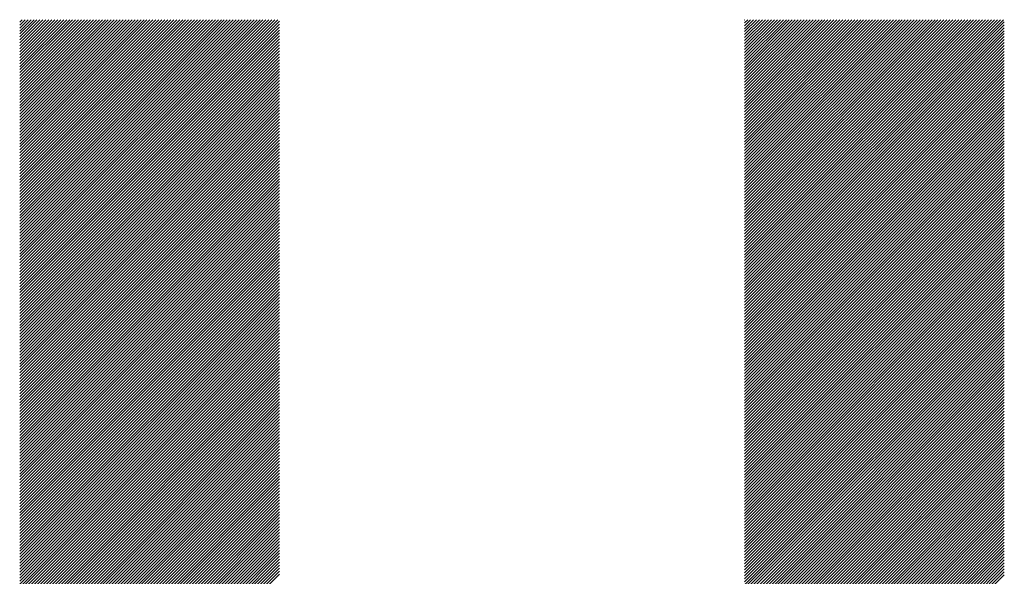
# Model space of a CAD drawing. Units: millimetres. Extents: x -364 to 485, y -325 to 315.
# Drawn here: x -185 to -153, y -212 to -194 of the extents above; entities that cross this region are included whole.
import ezdxf

# ---------------------------------------------------------------- set-up
doc = ezdxf.new("R2010")
doc.units = ezdxf.units.MM
doc.layers.add('CAXA0', color=7, linetype='Continuous', lineweight=70)
doc.layers.add('CAXA5', color=4, linetype='Continuous', lineweight=25)

# ---------------------------------------------------------------- blocks, each defined once
blk = doc.blocks.new('CAXBLOCK42')
at = {"layer": 'CAXA0', "color": 0, "linetype": 'Continuous', "lineweight": 25}
for p, q in [((-184.71, -202.532), (-176.524, -194.346)), ((-184.71, -202.438), (-176.618, -194.346)), ((-184.71, -202.344), (-176.712, -194.346)), ((-184.71, -202.249), (-176.807, -194.346)), ((-184.71, -202.155), (-176.901, -194.346)), ((-184.71, -202.061), (-176.995, -194.346)), ((-184.71, -201.967), (-177.089, -194.346)), ((-184.71, -201.872), (-177.184, -194.346)), ((-184.71, -201.778), (-177.278, -194.346)), ((-184.71, -201.684), (-177.372, -194.346)), ((-184.71, -201.589), (-177.467, -194.346)), ((-184.71, -201.495), (-177.561, -194.346)), ((-184.71, -201.401), (-177.655, -194.346)), ((-184.71, -201.307), (-177.749, -194.346)), ((-184.71, -201.212), (-177.844, -194.346)), ((-184.71, -201.118), (-177.938, -194.346)), ((-184.71, -201.024), (-178.032, -194.346)), ((-184.71, -200.929), (-178.127, -194.346)), ((-184.71, -200.835), (-178.221, -194.346)), ((-184.71, -200.741), (-178.315, -194.346)), ((-184.71, -200.646), (-178.41, -194.346)), ((-184.71, -200.552), (-178.504, -194.346)), ((-184.71, -200.458), (-178.598, -194.346)), ((-184.71, -200.364), (-178.692, -194.346)), ((-184.71, -200.269), (-178.787, -194.346)), ((-184.71, -200.175), (-178.881, -194.346)), ((-184.71, -200.081), (-178.975, -194.346)), ((-184.71, -199.986), (-179.07, -194.346)), ((-184.71, -199.892), (-179.164, -194.346)), ((-184.71, -199.798), (-179.258, -194.346)), ((-184.71, -199.703), (-179.353, -194.346)), ((-184.71, -199.609), (-179.447, -194.346)), ((-184.71, -199.515), (-179.541, -194.346)), ((-184.71, -199.421), (-179.635, -194.346)), ((-184.71, -199.326), (-179.73, -194.346)), ((-184.71, -199.232), (-179.824, -194.346)), ((-184.71, -199.138), (-179.918, -194.346)), ((-184.71, -199.043), (-180.013, -194.346)), ((-184.71, -198.949), (-180.107, -194.346)), ((-184.71, -198.855), (-180.201, -194.346)), ((-184.71, -198.76), (-180.296, -194.346)), ((-184.71, -198.666), (-180.39, -194.346)), ((-184.71, -198.572), (-180.484, -194.346)), ((-184.71, -198.478), (-180.578, -194.346)), ((-184.71, -198.383), (-180.673, -194.346)), ((-184.71, -198.289), (-180.767, -194.346)), ((-184.71, -198.195), (-180.861, -194.346)), ((-184.71, -198.1), (-180.956, -194.346)), ((-184.71, -198.006), (-181.05, -194.346)), ((-184.71, -197.912), (-181.144, -194.346)), ((-184.71, -197.817), (-181.239, -194.346)), ((-184.71, -197.723), (-181.333, -194.346)), ((-184.71, -197.629), (-181.427, -194.346)), ((-184.71, -197.535), (-181.521, -194.346)), ((-184.71, -197.44), (-181.616, -194.346)), ((-184.71, -197.346), (-181.71, -194.346)), ((-184.71, -197.252), (-181.804, -194.346)), ((-184.71, -197.157), (-181.899, -194.346)), ((-184.71, -197.063), (-181.993, -194.346)), ((-184.71, -196.969), (-182.087, -194.346)), ((-184.71, -196.874), (-182.182, -194.346)), ((-184.71, -196.78), (-182.276, -194.346)), ((-184.71, -196.686), (-182.37, -194.346)), ((-184.71, -196.592), (-182.464, -194.346)), ((-184.71, -196.497), (-182.559, -194.346)), ((-184.71, -196.403), (-182.653, -194.346)), ((-184.71, -196.309), (-182.747, -194.346)), ((-184.71, -196.214), (-182.842, -194.346)), ((-184.71, -196.12), (-182.936, -194.346)), ((-184.71, -196.026), (-183.03, -194.346)), ((-184.71, -195.931), (-183.125, -194.346)), ((-184.71, -195.837), (-183.219, -194.346)), ((-184.71, -195.743), (-183.313, -194.346)), ((-184.71, -195.649), (-183.407, -194.346)), ((-184.71, -195.554), (-183.502, -194.346)), ((-184.71, -195.46), (-183.596, -194.346)), ((-184.71, -195.366), (-183.69, -194.346)), ((-184.71, -195.271), (-183.785, -194.346)), ((-184.71, -195.177), (-183.879, -194.346)), ((-184.71, -195.083), (-183.973, -194.346)), ((-184.71, -194.988), (-184.068, -194.346)), ((-184.71, -194.894), (-184.162, -194.346)), ((-184.71, -194.8), (-184.256, -194.346)), ((-184.71, -194.706), (-184.35, -194.346)), ((-184.71, -194.611), (-184.445, -194.346)), ((-184.71, -194.517), (-184.539, -194.346)), ((-184.71, -194.423), (-184.633, -194.346)), ((-184.71, -202.627), (-176.474, -194.391)), ((-184.71, -202.721), (-176.474, -194.486)), ((-161.722, -202.553), (-153.515, -194.346)), ((-161.722, -202.459), (-153.609, -194.346)), ((-161.722, -202.365), (-153.703, -194.346)), ((-161.722, -202.27), (-153.797, -194.346)), ((-161.722, -202.176), (-153.892, -194.346)), ((-161.722, -202.082), (-153.986, -194.346)), ((-161.722, -201.987), (-154.08, -194.346)), ((-161.722, -201.893), (-154.175, -194.346)), ((-161.722, -201.799), (-154.269, -194.346)), ((-161.722, -201.705), (-154.363, -194.346)), ((-161.722, -201.61), (-154.458, -194.346)), ((-161.722, -201.516), (-154.552, -194.346)), ((-161.722, -201.422), (-154.646, -194.346)), ((-161.722, -201.327), (-154.74, -194.346)), ((-161.722, -201.233), (-154.835, -194.346)), ((-161.722, -201.139), (-154.929, -194.346)), ((-161.722, -201.044), (-155.023, -194.346)), ((-161.722, -200.95), (-155.118, -194.346)), ((-161.722, -200.856), (-155.212, -194.346)), ((-161.722, -200.762), (-155.306, -194.346)), ((-161.722, -200.667), (-155.401, -194.346)), ((-161.722, -200.573), (-155.495, -194.346)), ((-161.722, -200.479), (-155.589, -194.346)), ((-161.722, -200.384), (-155.683, -194.346)), ((-161.722, -200.29), (-155.778, -194.346)), ((-161.722, -200.196), (-155.872, -194.346)), ((-161.722, -200.101), (-155.966, -194.346)), ((-161.722, -200.007), (-156.061, -194.346)), ((-161.722, -199.913), (-156.155, -194.346)), ((-161.722, -199.819), (-156.249, -194.346)), ((-161.722, -199.724), (-156.344, -194.346)), ((-161.722, -199.63), (-156.438, -194.346)), ((-161.722, -199.536), (-156.532, -194.346)), ((-161.722, -199.441), (-156.626, -194.346)), ((-161.722, -199.347), (-156.721, -194.346)), ((-161.722, -199.253), (-156.815, -194.346)), ((-161.722, -199.158), (-156.909, -194.346)), ((-161.722, -199.064), (-157.004, -194.346)), ((-161.722, -198.97), (-157.098, -194.346)), ((-161.722, -198.876), (-157.192, -194.346)), ((-161.722, -198.781), (-157.287, -194.346)), ((-161.722, -198.687), (-157.381, -194.346)), ((-161.722, -198.593), (-157.475, -194.346)), ((-161.722, -198.498), (-157.569, -194.346)), ((-161.722, -198.404), (-157.664, -194.346)), ((-161.722, -198.31), (-157.758, -194.346)), ((-161.722, -198.215), (-157.852, -194.346)), ((-161.722, -198.121), (-157.947, -194.346)), ((-161.722, -198.027), (-158.041, -194.346)), ((-161.722, -197.933), (-158.135, -194.346)), ((-161.722, -197.838), (-158.23, -194.346)), ((-161.722, -197.744), (-158.324, -194.346)), ((-161.722, -197.65), (-158.418, -194.346)), ((-161.722, -197.555), (-158.512, -194.346)), ((-161.722, -197.461), (-158.607, -194.346)), ((-161.722, -197.367), (-158.701, -194.346)), ((-161.722, -197.272), (-158.795, -194.346)), ((-161.722, -197.178), (-158.89, -194.346)), ((-161.722, -197.084), (-158.984, -194.346)), ((-161.722, -196.99), (-159.078, -194.346)), ((-161.722, -196.895), (-159.173, -194.346)), ((-161.722, -196.801), (-159.267, -194.346)), ((-161.722, -196.707), (-159.361, -194.346)), ((-161.722, -196.612), (-159.455, -194.346)), ((-161.722, -196.518), (-159.55, -194.346)), ((-161.722, -196.424), (-159.644, -194.346)), ((-161.722, -196.329), (-159.738, -194.346)), ((-161.722, -196.235), (-159.833, -194.346)), ((-161.722, -196.141), (-159.927, -194.346)), ((-161.722, -196.047), (-160.021, -194.346)), ((-161.722, -195.952), (-160.116, -194.346)), ((-161.722, -195.858), (-160.21, -194.346)), ((-161.722, -195.764), (-160.304, -194.346)), ((-161.722, -195.669), (-160.398, -194.346)), ((-161.722, -195.575), (-160.493, -194.346)), ((-161.722, -195.481), (-160.587, -194.346)), ((-161.722, -195.387), (-160.681, -194.346)), ((-161.722, -195.292), (-160.776, -194.346)), ((-161.722, -195.198), (-160.87, -194.346)), ((-161.722, -195.104), (-160.964, -194.346)), ((-161.722, -195.009), (-161.059, -194.346)), ((-161.722, -194.915), (-161.153, -194.346)), ((-161.722, -194.821), (-161.247, -194.346)), ((-161.722, -194.726), (-161.341, -194.346)), ((-161.722, -194.632), (-161.436, -194.346)), ((-161.722, -194.538), (-161.53, -194.346)), ((-161.722, -194.444), (-161.624, -194.346)), ((-161.722, -194.349), (-161.719, -194.346)), ((-161.722, -202.648), (-153.486, -194.412)), ((-161.722, -202.742), (-153.486, -194.506)), ((-184.71, -202.815), (-176.474, -194.58)), ((-184.71, -202.91), (-176.474, -194.674)), ((-184.71, -203.004), (-176.474, -194.768)), ((-161.722, -202.836), (-153.486, -194.601)), ((-161.722, -202.93), (-153.486, -194.695)), ((-161.722, -203.025), (-153.486, -194.789)), ((-184.71, -203.098), (-176.474, -194.863)), ((-184.71, -203.192), (-176.474, -194.957)), ((-184.71, -203.287), (-176.474, -195.051)), ((-184.71, -203.381), (-176.474, -195.146)), ((-161.722, -203.119), (-153.486, -194.884)), ((-161.722, -203.213), (-153.486, -194.978)), ((-161.722, -203.308), (-153.486, -195.072)), ((-184.71, -203.475), (-176.474, -195.24)), ((-184.71, -203.57), (-176.474, -195.334)), ((-184.71, -203.664), (-176.474, -195.429)), ((-161.722, -203.402), (-153.486, -195.167)), ((-161.722, -203.496), (-153.486, -195.261)), ((-161.722, -203.591), (-153.486, -195.355)), ((-161.722, -203.685), (-153.486, -195.449)), ((-184.71, -203.758), (-176.474, -195.523)), ((-184.71, -203.853), (-176.474, -195.617)), ((-184.71, -203.947), (-176.474, -195.711)), ((-161.722, -203.779), (-153.486, -195.544)), ((-161.722, -203.873), (-153.486, -195.638)), ((-161.722, -203.968), (-153.486, -195.732)), ((-184.71, -204.041), (-176.474, -195.806)), ((-184.71, -204.135), (-176.474, -195.9)), ((-184.71, -204.23), (-176.474, -195.994)), ((-161.722, -204.062), (-153.486, -195.827)), ((-161.722, -204.156), (-153.486, -195.921)), ((-161.722, -204.251), (-153.486, -196.015)), ((-184.71, -204.324), (-176.474, -196.089)), ((-184.71, -204.418), (-176.474, -196.183)), ((-184.71, -204.513), (-176.474, -196.277)), ((-184.71, -204.607), (-176.474, -196.372)), ((-161.722, -204.345), (-153.486, -196.11)), ((-161.722, -204.439), (-153.486, -196.204)), ((-161.722, -204.534), (-153.486, -196.298)), ((-161.722, -204.628), (-153.486, -196.392)), ((-184.71, -204.701), (-176.474, -196.466)), ((-184.71, -204.796), (-176.474, -196.56)), ((-184.71, -204.89), (-176.474, -196.654)), ((-161.722, -204.722), (-153.486, -196.487)), ((-161.722, -204.816), (-153.486, -196.581)), ((-161.722, -204.911), (-153.486, -196.675)), ((-184.71, -204.984), (-176.474, -196.749)), ((-184.71, -205.078), (-176.474, -196.843)), ((-184.71, -205.173), (-176.474, -196.937)), ((-161.722, -205.005), (-153.486, -196.77)), ((-161.722, -205.099), (-153.486, -196.864)), ((-161.722, -205.194), (-153.486, -196.958)), ((-184.71, -205.267), (-176.474, -197.032)), ((-184.71, -205.361), (-176.474, -197.126)), ((-184.71, -205.456), (-176.474, -197.22)), ((-184.71, -205.55), (-176.474, -197.315)), ((-161.722, -205.288), (-153.486, -197.052)), ((-161.722, -205.382), (-153.486, -197.147)), ((-161.722, -205.477), (-153.486, -197.241)), ((-184.71, -205.644), (-176.474, -197.409)), ((-184.71, -205.739), (-176.474, -197.503)), ((-184.71, -205.833), (-176.474, -197.597)), ((-161.722, -205.571), (-153.486, -197.335)), ((-161.722, -205.665), (-153.486, -197.43)), ((-161.722, -205.759), (-153.486, -197.524)), ((-161.722, -205.854), (-153.486, -197.618)), ((-184.71, -205.927), (-176.474, -197.692)), ((-184.71, -206.021), (-176.474, -197.786)), ((-184.71, -206.116), (-176.474, -197.88)), ((-161.722, -205.948), (-153.486, -197.713)), ((-161.722, -206.042), (-153.486, -197.807)), ((-161.722, -206.137), (-153.486, -197.901)), ((-184.71, -206.21), (-176.474, -197.975)), ((-184.71, -206.304), (-176.474, -198.069)), ((-184.71, -206.399), (-176.474, -198.163)), ((-184.71, -206.493), (-176.474, -198.258)), ((-161.722, -206.231), (-153.486, -197.995)), ((-161.722, -206.325), (-153.486, -198.09)), ((-161.722, -206.42), (-153.486, -198.184)), ((-184.71, -206.587), (-176.474, -198.352)), ((-184.71, -206.682), (-176.474, -198.446)), ((-184.71, -206.776), (-176.474, -198.54)), ((-161.722, -206.514), (-153.486, -198.278)), ((-161.722, -206.608), (-153.486, -198.373)), ((-161.722, -206.702), (-153.486, -198.467)), ((-161.722, -206.797), (-153.486, -198.561)), ((-184.71, -206.87), (-176.474, -198.635)), ((-184.71, -206.964), (-176.474, -198.729)), ((-184.71, -207.059), (-176.474, -198.823)), ((-161.722, -206.891), (-153.486, -198.656)), ((-161.722, -206.985), (-153.486, -198.75)), ((-161.722, -207.08), (-153.486, -198.844)), ((-184.71, -207.153), (-176.474, -198.918)), ((-184.71, -207.247), (-176.474, -199.012)), ((-184.71, -207.342), (-176.474, -199.106)), ((-184.71, -207.436), (-176.474, -199.201)), ((-161.722, -207.174), (-153.486, -198.938)), ((-161.722, -207.268), (-153.486, -199.033)), ((-161.722, -207.363), (-153.486, -199.127)), ((-184.71, -207.53), (-176.474, -199.295)), ((-184.71, -207.625), (-176.474, -199.389)), ((-184.71, -207.719), (-176.474, -199.483)), ((-161.722, -207.457), (-153.486, -199.221)), ((-161.722, -207.551), (-153.486, -199.316)), ((-161.722, -207.645), (-153.486, -199.41)), ((-161.722, -207.74), (-153.486, -199.504)), ((-184.71, -207.813), (-176.474, -199.578)), ((-184.71, -207.907), (-176.474, -199.672)), ((-184.71, -208.002), (-176.474, -199.766)), ((-161.722, -207.834), (-153.486, -199.599)), ((-161.722, -207.928), (-153.486, -199.693)), ((-161.722, -208.023), (-153.486, -199.787)), ((-184.71, -208.096), (-176.474, -199.861)), ((-184.71, -208.19), (-176.474, -199.955)), ((-184.71, -208.285), (-176.474, -200.049)), ((-161.722, -208.117), (-153.486, -199.881)), ((-161.722, -208.211), (-153.486, -199.976)), ((-161.722, -208.305), (-153.486, -200.07)), ((-184.71, -208.379), (-176.474, -200.144)), ((-184.71, -208.473), (-176.474, -200.238)), ((-184.71, -208.568), (-176.474, -200.332)), ((-184.71, -208.662), (-176.474, -200.426)), ((-161.722, -208.4), (-153.486, -200.164)), ((-161.722, -208.494), (-153.486, -200.259)), ((-161.722, -208.588), (-153.486, -200.353)), ((-161.722, -208.683), (-153.486, -200.447)), ((-184.71, -208.756), (-176.474, -200.521)), ((-184.71, -208.85), (-176.474, -200.615)), ((-184.71, -208.945), (-176.474, -200.709)), ((-161.722, -208.777), (-153.486, -200.542)), ((-161.722, -208.871), (-153.486, -200.636)), ((-161.722, -208.966), (-153.486, -200.73)), ((-184.71, -209.039), (-176.474, -200.804)), ((-184.71, -209.133), (-176.474, -200.898)), ((-184.71, -209.228), (-176.474, -200.992)), ((-161.722, -209.06), (-153.486, -200.824)), ((-161.722, -209.154), (-153.486, -200.919)), ((-161.722, -209.248), (-153.486, -201.013)), ((-184.71, -209.322), (-176.474, -201.087)), ((-184.71, -209.416), (-176.474, -201.181)), ((-184.71, -209.511), (-176.474, -201.275)), ((-184.71, -209.605), (-176.474, -201.369)), ((-161.722, -209.343), (-153.486, -201.107)), ((-161.722, -209.437), (-153.486, -201.202)), ((-161.722, -209.531), (-153.486, -201.296)), ((-161.722, -209.626), (-153.486, -201.39)), ((-184.71, -209.699), (-176.474, -201.464)), ((-184.71, -209.793), (-176.474, -201.558)), ((-184.71, -209.888), (-176.474, -201.652)), ((-161.722, -209.72), (-153.486, -201.485)), ((-161.722, -209.814), (-153.486, -201.579)), ((-161.722, -209.909), (-153.486, -201.673)), ((-184.71, -209.982), (-176.474, -201.747)), ((-184.71, -210.076), (-176.474, -201.841)), ((-184.71, -210.171), (-176.474, -201.935)), ((-161.722, -210.003), (-153.486, -201.767)), ((-161.722, -210.097), (-153.486, -201.862)), ((-161.722, -210.191), (-153.486, -201.956)), ((-184.71, -210.265), (-176.474, -202.03)), ((-184.71, -210.359), (-176.474, -202.124)), ((-184.71, -210.454), (-176.474, -202.218)), ((-184.71, -210.548), (-176.474, -202.312)), ((-161.722, -210.286), (-153.486, -202.05)), ((-161.722, -210.38), (-153.486, -202.145)), ((-161.722, -210.474), (-153.486, -202.239)), ((-184.71, -210.642), (-176.474, -202.407)), ((-184.71, -210.736), (-176.474, -202.501)), ((-184.71, -210.831), (-176.474, -202.595)), ((-161.722, -210.569), (-153.486, -202.333)), ((-161.722, -210.663), (-153.486, -202.428)), ((-161.722, -210.757), (-153.486, -202.522)), ((-161.722, -210.852), (-153.486, -202.616)), ((-184.71, -210.925), (-176.474, -202.69)), ((-184.71, -211.019), (-176.474, -202.784)), ((-184.71, -211.114), (-176.474, -202.878)), ((-161.722, -210.946), (-153.486, -202.71)), ((-161.722, -211.04), (-153.486, -202.805)), ((-161.722, -211.134), (-153.486, -202.899)), ((-184.71, -211.208), (-176.474, -202.973)), ((-184.71, -211.302), (-176.474, -203.067)), ((-184.71, -211.397), (-176.474, -203.161)), ((-184.71, -211.491), (-176.474, -203.255)), ((-161.722, -211.229), (-153.486, -202.993)), ((-161.722, -211.323), (-153.486, -203.088)), ((-161.722, -211.417), (-153.486, -203.182)), ((-184.71, -211.585), (-176.474, -203.35)), ((-184.71, -211.679), (-176.474, -203.444)), ((-184.71, -211.774), (-176.474, -203.538)), ((-161.722, -211.512), (-153.486, -203.276)), ((-161.722, -211.606), (-153.486, -203.371)), ((-161.722, -211.7), (-153.486, -203.465)), ((-161.722, -211.795), (-153.486, -203.559)), ((-184.71, -211.868), (-176.474, -203.633)), ((-184.71, -211.962), (-176.474, -203.727)), ((-184.71, -212.057), (-176.474, -203.821)), ((-161.722, -211.889), (-153.486, -203.653)), ((-161.722, -211.983), (-153.486, -203.748)), ((-161.722, -212.077), (-153.486, -203.842)), ((-184.71, -212.151), (-176.474, -203.915)), ((-184.71, -212.245), (-176.474, -204.01)), ((-184.71, -212.34), (-176.474, -204.104)), ((-184.71, -212.434), (-176.474, -204.198)), ((-161.722, -212.172), (-153.486, -203.936)), ((-161.722, -212.266), (-153.486, -204.031)), ((-161.722, -212.36), (-153.486, -204.125)), ((-184.71, -212.528), (-176.474, -204.293)), ((-184.71, -212.622), (-176.474, -204.387)), ((-184.71, -212.717), (-176.474, -204.481)), ((-161.722, -212.455), (-153.486, -204.219)), ((-161.722, -212.549), (-153.486, -204.314)), ((-161.722, -212.643), (-153.486, -204.408)), ((-161.722, -212.738), (-153.486, -204.502)), ((-184.71, -212.811), (-176.474, -204.576)), ((-184.71, -212.905), (-176.474, -204.67)), ((-184.71, -213), (-176.474, -204.764)), ((-161.722, -212.832), (-153.486, -204.596)), ((-161.722, -212.926), (-153.486, -204.691)), ((-161.722, -213.02), (-153.486, -204.785)), ((-184.71, -213.094), (-176.474, -204.858)), ((-184.71, -213.188), (-176.474, -204.953)), ((-184.71, -213.283), (-176.474, -205.047)), ((-161.722, -213.115), (-153.486, -204.879)), ((-161.722, -213.209), (-153.486, -204.974)), ((-161.722, -213.303), (-153.486, -205.068)), ((-184.71, -213.377), (-176.474, -205.141)), ((-184.71, -213.471), (-176.474, -205.236)), ((-184.71, -213.565), (-176.474, -205.33)), ((-184.71, -213.66), (-176.474, -205.424)), ((-161.722, -213.398), (-153.486, -205.162)), ((-161.722, -213.492), (-153.486, -205.257)), ((-161.722, -213.586), (-153.486, -205.351)), ((-161.722, -213.681), (-153.486, -205.445)), ((-184.71, -213.754), (-176.474, -205.519)), ((-184.71, -213.848), (-176.474, -205.613)), ((-184.71, -213.943), (-176.474, -205.707)), ((-161.722, -213.775), (-153.486, -205.539)), ((-161.722, -213.869), (-153.486, -205.634)), ((-161.722, -213.963), (-153.486, -205.728)), ((-184.71, -214.037), (-176.474, -205.801)), ((-184.71, -214.131), (-176.474, -205.896)), ((-184.71, -214.226), (-176.474, -205.99)), ((-161.722, -214.058), (-153.486, -205.822)), ((-161.722, -214.152), (-153.486, -205.917)), ((-161.722, -214.246), (-153.486, -206.011)), ((-184.71, -214.32), (-176.474, -206.084)), ((-184.71, -214.414), (-176.474, -206.179)), ((-184.71, -214.508), (-176.474, -206.273)), ((-184.71, -214.603), (-176.474, -206.367)), ((-161.722, -214.341), (-153.486, -206.105)), ((-161.722, -214.435), (-153.486, -206.2)), ((-161.722, -214.529), (-153.486, -206.294)), ((-184.71, -214.697), (-176.474, -206.462)), ((-184.71, -214.791), (-176.474, -206.556)), ((-184.71, -214.886), (-176.474, -206.65)), ((-161.722, -214.624), (-153.486, -206.388)), ((-161.722, -214.718), (-153.486, -206.482)), ((-161.722, -214.812), (-153.486, -206.577)), ((-161.722, -214.906), (-153.486, -206.671)), ((-184.71, -214.98), (-176.474, -206.744)), ((-184.71, -215.074), (-176.474, -206.839)), ((-184.71, -215.168), (-176.474, -206.933)), ((-161.722, -215.001), (-153.486, -206.765)), ((-161.722, -215.095), (-153.486, -206.86)), ((-161.722, -215.189), (-153.486, -206.954)), ((-184.71, -215.263), (-176.474, -207.027)), ((-184.71, -215.357), (-176.474, -207.122)), ((-184.71, -215.451), (-176.474, -207.216)), ((-184.71, -215.546), (-176.474, -207.31)), ((-161.722, -215.284), (-153.486, -207.048)), ((-161.722, -215.378), (-153.486, -207.143)), ((-161.722, -215.472), (-153.486, -207.237)), ((-184.71, -215.64), (-176.474, -207.405)), ((-184.71, -215.734), (-176.474, -207.499)), ((-184.71, -215.829), (-176.474, -207.593)), ((-161.722, -215.567), (-153.486, -207.331)), ((-161.722, -215.661), (-153.486, -207.425)), ((-161.722, -215.755), (-153.486, -207.52)), ((-161.722, -215.849), (-153.486, -207.614)), ((-184.71, -215.923), (-176.474, -207.687)), ((-184.71, -216.017), (-176.474, -207.782)), ((-184.71, -216.111), (-176.474, -207.876)), ((-161.722, -215.944), (-153.486, -207.708)), ((-161.722, -216.038), (-153.486, -207.803)), ((-161.722, -216.132), (-153.486, -207.897)), ((-184.71, -216.206), (-176.474, -207.97)), ((-184.71, -216.3), (-176.474, -208.065)), ((-184.71, -216.394), (-176.474, -208.159)), ((-184.71, -216.489), (-176.474, -208.253)), ((-161.722, -216.227), (-153.486, -207.991)), ((-161.722, -216.321), (-153.486, -208.086)), ((-161.722, -216.415), (-153.486, -208.18)), ((-184.71, -216.583), (-176.474, -208.348)), ((-184.71, -216.677), (-176.474, -208.442)), ((-184.71, -216.772), (-176.474, -208.536)), ((-161.722, -216.51), (-153.486, -208.274)), ((-161.722, -216.604), (-153.486, -208.368)), ((-161.722, -216.698), (-153.486, -208.463)), ((-161.722, -216.792), (-153.486, -208.557)), ((-184.71, -216.866), (-176.474, -208.63)), ((-184.71, -216.96), (-176.474, -208.725)), ((-184.71, -217.054), (-176.474, -208.819)), ((-161.722, -216.887), (-153.486, -208.651)), ((-161.722, -216.981), (-153.486, -208.746)), ((-161.722, -217.075), (-153.486, -208.84)), ((-184.71, -217.149), (-176.474, -208.913)), ((-184.71, -217.243), (-176.474, -209.008)), ((-184.71, -217.337), (-176.474, -209.102)), ((-184.71, -217.432), (-176.474, -209.196)), ((-161.722, -217.17), (-153.486, -208.934)), ((-161.722, -217.264), (-153.486, -209.028)), ((-161.722, -217.358), (-153.486, -209.123)), ((-184.71, -217.526), (-176.474, -209.291)), ((-184.71, -217.62), (-176.474, -209.385)), ((-184.71, -217.715), (-176.474, -209.479)), ((-161.722, -217.453), (-153.486, -209.217)), ((-161.722, -217.547), (-153.486, -209.311)), ((-161.722, -217.641), (-153.486, -209.406)), ((-161.722, -217.735), (-153.486, -209.5)), ((-184.71, -217.809), (-176.474, -209.573)), ((-184.71, -217.903), (-176.474, -209.668)), ((-184.71, -217.997), (-176.474, -209.762)), ((-161.722, -217.83), (-153.486, -209.594)), ((-161.722, -217.924), (-153.486, -209.689)), ((-161.722, -218.018), (-153.486, -209.783)), ((-184.71, -218.092), (-176.474, -209.856)), ((-184.71, -218.186), (-176.474, -209.951)), ((-184.71, -218.28), (-176.474, -210.045)), ((-161.722, -218.113), (-153.486, -209.877)), ((-161.722, -218.207), (-153.486, -209.971)), ((-161.722, -218.301), (-153.486, -210.066)), ((-184.71, -218.375), (-176.474, -210.139)), ((-184.71, -218.469), (-176.474, -210.234)), ((-184.71, -218.563), (-176.474, -210.328)), ((-184.71, -218.658), (-176.474, -210.422)), ((-161.722, -218.396), (-153.486, -210.16)), ((-161.722, -218.49), (-153.486, -210.254)), ((-161.722, -218.584), (-153.486, -210.349)), ((-161.722, -218.678), (-153.486, -210.443)), ((-184.71, -218.752), (-176.474, -210.516)), ((-184.71, -218.846), (-176.474, -210.611)), ((-184.71, -218.94), (-176.474, -210.705)), ((-161.722, -218.773), (-153.486, -210.537)), ((-161.722, -218.867), (-153.486, -210.632)), ((-161.722, -218.961), (-153.486, -210.726)), ((-184.71, -219.035), (-176.474, -210.799)), ((-184.71, -219.129), (-176.474, -210.894)), ((-184.71, -219.223), (-176.474, -210.988)), ((-161.722, -219.056), (-153.486, -210.82)), ((-161.722, -219.15), (-153.486, -210.914)), ((-161.722, -219.244), (-153.486, -211.009)), ((-184.71, -219.318), (-176.474, -211.082)), ((-184.71, -219.412), (-176.474, -211.177)), ((-184.71, -219.506), (-176.474, -211.271)), ((-184.71, -219.601), (-176.474, -211.365)), ((-161.722, -219.339), (-153.486, -211.103)), ((-161.722, -219.433), (-153.486, -211.197)), ((-161.722, -219.527), (-153.486, -211.292)), ((-184.71, -219.695), (-176.474, -211.459)), ((-184.71, -219.789), (-176.474, -211.554)), ((-184.71, -219.883), (-176.474, -211.648)), ((-161.722, -219.621), (-153.486, -211.386)), ((-161.722, -219.716), (-153.486, -211.48)), ((-161.722, -219.81), (-153.486, -211.575)), ((-161.722, -219.904), (-153.486, -211.669)), ((-184.71, -219.978), (-176.474, -211.742)), ((-184.71, -220.072), (-176.474, -211.837)), ((-184.71, -220.166), (-176.474, -211.931)), ((-161.722, -219.999), (-153.486, -211.763)), ((-161.722, -220.093), (-153.486, -211.857)), ((-161.722, -220.187), (-153.486, -211.952))]:
    blk.add_line(p, q, dxfattribs=at)

msp = doc.modelspace()

# ---------------------------------------------------------------- block references
at = {"layer": 'CAXA5', "color": 96}
msp.add_blockref('CAXBLOCK42', (0, 0), dxfattribs=at)

doc.saveas('drawing.dxf')
